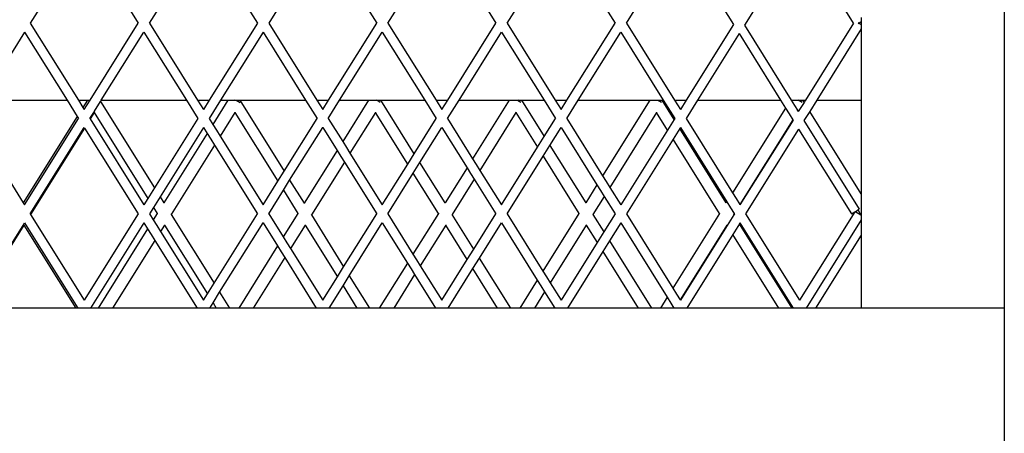
# Model space of a CAD drawing. Units: millimetres. Extents: x 621 to 9149, y -102 to 6396.
# Drawn here: x 8703 to 8909, y 1047 to 1133 of the extents above; entities that cross this region are included whole.
import ezdxf

# ---------------------------------------------------------------- set-up
doc = ezdxf.new("R2010")
doc.units = ezdxf.units.MM
doc.layers.add('Edges', color=7, linetype='Continuous')

# ---------------------------------------------------------------- blocks, each defined once
blk = doc.blocks.new('freight elevator rs')
at = {"layer": 'Edges'}
for p, q in [((745, -1776.5), (745, -2186.5)), ((552.08, -2108.65), (540.76, -2126.76)), ((552.08, -2108.65), (563.4, -2126.76)), ((565.76, -2126.76), (577.08, -2108.65)), ((577.08, -2108.65), (588.4, -2126.76)), ((602.08, -2108.65), (590.76, -2126.76)), ((602.08, -2108.65), (613.4, -2126.76)), ((615.76, -2126.76), (627.08, -2108.65)), ((627.08, -2108.65), (638.4, -2126.76)), ((640.76, -2126.76), (652.08, -2108.65)), ((652.08, -2108.65), (663.4, -2126.76)), ((665.76, -2126.76), (676.9, -2108.93)), ((676.9, -2108.93), (688.21, -2127.06)), ((702.08, -2108.65), (690.5, -2127.16)), ((713.4, -2126.76), (702.08, -2108.65)), ((715, -2126.5), (714.58, -2126.76)), ((715, -2125.55), (715, -2126.5)), ((715, -2126.5), (715, -2127.03)), ((540.76, -2126.76), (550.85, -2142.91)), ((553.3, -2142.91), (563.4, -2126.76)), ((565.76, -2126.76), (575.85, -2142.91)), ((588.4, -2126.76), (578.3, -2142.91)), ((590.76, -2126.76), (600.85, -2142.91)), ((603.3, -2142.91), (613.4, -2126.76)), ((615.74, -2126.73), (615.76, -2126.76)), ((615.76, -2126.76), (625.85, -2142.91)), ((628.3, -2142.91), (638.4, -2126.76)), ((640.76, -2126.76), (650.85, -2142.91)), ((653.3, -2142.91), (663.4, -2126.76)), ((665.76, -2126.76), (675.85, -2142.91)), ((688.21, -2127.06), (678.3, -2142.91)), ((690.5, -2127.16), (700.32, -2142.91)), ((713.4, -2126.76), (703.3, -2142.91)), ((715, -2127.97), (705.66, -2142.91)), ((714.36, -2126.62), (714.58, -2126.76)), ((714.58, -2126.76), (714.36, -2126.9)), ((714.58, -2126.76), (715, -2127.03)), ((715, -2127.03), (715, -2127.97)), ((715, -2127.97), (715, -2142.91)), ((539.58, -2128.65), (530.66, -2142.91)), ((539.58, -2128.65), (548.49, -2142.91)), ((555.66, -2142.91), (564.58, -2128.65)), ((564.58, -2128.65), (573.49, -2142.91)), ((589.58, -2128.65), (580.66, -2142.91)), ((589.58, -2128.65), (598.49, -2142.91)), ((605.62, -2142.91), (614.58, -2128.65)), ((614.56, -2128.62), (614.58, -2128.65)), ((614.58, -2128.65), (623.49, -2142.91)), ((630.66, -2142.91), (639.58, -2128.65)), ((639.58, -2128.65), (648.49, -2142.91)), ((655.66, -2142.91), (664.58, -2128.65)), ((664.58, -2128.65), (673.49, -2142.91)), ((689.39, -2128.95), (680.66, -2142.91)), ((689.39, -2128.95), (698.1, -2142.91)), ((530.66, -2142.91), (548.49, -2142.91)), ((548.49, -2142.91), (550.61, -2146.3)), ((550.85, -2142.91), (552.73, -2142.91)), ((550.85, -2142.91), (551.79, -2144.42)), ((552.73, -2142.91), (551.79, -2144.42)), ((552.08, -2144.87), (553.3, -2142.91)), ((552.73, -2142.91), (553.3, -2142.91)), ((555.49, -2143.19), (555.66, -2142.91)), ((555.66, -2142.91), (573.49, -2142.91)), ((573.49, -2142.91), (575.9, -2146.76)), ((575.85, -2142.91), (578.3, -2142.91)), ((575.85, -2142.91), (577.08, -2144.87)), ((578.3, -2142.91), (577.08, -2144.87)), ((580.66, -2142.91), (578.26, -2146.76)), ((582.21, -2142.91), (579.03, -2148)), ((580.66, -2142.91), (582.21, -2142.91)), ((582.21, -2142.91), (583.6, -2142.91)), ((583.7, -2142.97), (583.6, -2142.91)), ((583.6, -2142.91), (583.87, -2142.91)), ((583.93, -2142.95), (583.87, -2142.91)), ((583.93, -2142.95), (583.99, -2142.91)), ((584.76, -2143.47), (583.93, -2142.95)), ((583.99, -2142.91), (584.69, -2142.91)), ((584.69, -2142.91), (598.49, -2142.91)), ((584.69, -2142.91), (593.99, -2157.82)), ((598.49, -2142.91), (600.9, -2146.76)), ((600.85, -2142.91), (603.3, -2142.91)), ((600.85, -2142.91), (602.08, -2144.87)), ((602.08, -2144.87), (603.3, -2142.91)), ((603.26, -2146.76), (605.62, -2142.91)), ((605.62, -2142.91), (611.7, -2142.91)), ((611.7, -2142.91), (606.27, -2151.59)), ((611.7, -2142.91), (613.09, -2142.91)), ((613.18, -2142.97), (613.09, -2142.91)), ((613.09, -2142.91), (613.35, -2142.91)), ((613.47, -2142.98), (613.35, -2142.91)), ((613.47, -2142.98), (613.59, -2142.91)), ((614.16, -2143.42), (613.47, -2142.98)), ((613.59, -2142.91), (614.28, -2142.91)), ((614.28, -2142.91), (623.49, -2142.91)), ((621.29, -2154.13), (614.28, -2142.91)), ((623.49, -2142.91), (625.9, -2146.76)), ((625.85, -2142.91), (628.3, -2142.91)), ((625.85, -2142.91), (627.08, -2144.87)), ((627.08, -2144.87), (628.3, -2142.91)), ((628.26, -2146.76), (630.66, -2142.91)), ((630.66, -2142.91), (641.18, -2142.91)), ((641.18, -2142.91), (633.51, -2155.18)), ((641.18, -2142.91), (642.57, -2142.91)), ((642.67, -2142.97), (642.57, -2142.91)), ((642.57, -2142.91), (642.84, -2142.91)), ((642.96, -2142.98), (642.84, -2142.91)), ((643.07, -2142.91), (642.96, -2142.98)), ((643.65, -2143.42), (642.96, -2142.98)), ((643.07, -2142.91), (643.77, -2142.91)), ((643.77, -2142.91), (648.49, -2142.91)), ((643.77, -2142.91), (648.53, -2150.54)), ((648.49, -2142.91), (650.9, -2146.76)), ((650.85, -2142.91), (653.3, -2142.91)), ((650.85, -2142.91), (652.08, -2144.87)), ((652.08, -2144.87), (653.3, -2142.91)), ((653.26, -2146.76), (655.66, -2142.91)), ((655.66, -2142.91), (670.67, -2142.91)), ((670.67, -2142.91), (660.76, -2158.76)), ((670.67, -2142.91), (672.06, -2142.91)), ((672.15, -2142.97), (672.06, -2142.91)), ((672.06, -2142.91), (672.32, -2142.91)), ((672.44, -2142.98), (672.32, -2142.91)), ((672.44, -2142.98), (672.56, -2142.91)), ((673.13, -2143.42), (672.44, -2142.98)), ((672.56, -2142.91), (673.25, -2142.91)), ((673.25, -2142.91), (673.49, -2142.91)), ((675.78, -2146.95), (673.25, -2142.91)), ((673.49, -2142.91), (675.9, -2146.76)), ((675.85, -2142.91), (678.3, -2142.91)), ((675.85, -2142.91), (677.08, -2144.87)), ((678.3, -2142.91), (677.08, -2144.87)), ((680.66, -2142.91), (678.26, -2146.76)), ((680.66, -2142.91), (698.1, -2142.91)), ((698.1, -2142.91), (699.12, -2144.55)), ((700.32, -2142.91), (701.54, -2142.91)), ((700.32, -2142.91), (701, -2143.99)), ((701.64, -2142.97), (701.54, -2142.91)), ((701.54, -2142.91), (701.81, -2142.91)), ((701.92, -2142.98), (701.81, -2142.91)), ((701.92, -2142.98), (702.04, -2142.91)), ((702.62, -2143.42), (701.92, -2142.98)), ((702.04, -2142.91), (702.73, -2142.91)), ((702.73, -2142.91), (703.3, -2142.91)), ((703.02, -2143.37), (702.73, -2142.91)), ((703.3, -2142.91), (703.02, -2143.37)), ((705.66, -2142.91), (704.2, -2145.25)), ((705.66, -2142.91), (715, -2142.91)), ((715, -2142.91), (715, -2162.54)), ((551.79, -2144.42), (552.08, -2144.87)), ((554.2, -2145.24), (555.49, -2143.19)), ((555.49, -2143.19), (566.81, -2161.3)), ((699.12, -2144.55), (688, -2162.35)), ((699.12, -2144.55), (699.88, -2145.77)), ((701, -2143.99), (701.65, -2144.98)), ((701.65, -2145.04), (701.65, -2144.98)), ((701.65, -2145.04), (701.81, -2145.3)), ((703.02, -2143.37), (701.81, -2145.3)), ((528.26, -2146.76), (539.29, -2164.42)), ((550.61, -2146.3), (539.29, -2164.42)), ((539.58, -2164.87), (550.9, -2146.76)), ((550.61, -2146.3), (550.9, -2146.76)), ((553.26, -2146.76), (554.2, -2145.28)), ((553.26, -2146.76), (553.31, -2146.85)), ((554.16, -2145.51), (553.31, -2146.85)), ((553.31, -2146.85), (564.58, -2164.87)), ((554.17, -2145.45), (554.16, -2145.51)), ((554.16, -2145.51), (565.42, -2163.53)), ((554.2, -2145.28), (554.2, -2145.24)), ((575.9, -2146.76), (566.81, -2161.3)), ((578.26, -2146.76), (579.03, -2148)), ((583.66, -2145.48), (580.56, -2150.44)), ((583.67, -2145.42), (583.66, -2145.48)), ((583.66, -2145.48), (592.67, -2159.92)), ((593.99, -2157.82), (600.9, -2146.76)), ((603.24, -2146.73), (603.26, -2146.76)), ((603.26, -2146.76), (606.27, -2151.59)), ((613.12, -2145.51), (607.8, -2154.03)), ((613.14, -2145.45), (613.12, -2145.51)), ((619.9, -2156.35), (613.12, -2145.51)), ((621.29, -2154.13), (625.9, -2146.76)), ((628.26, -2146.76), (633.51, -2155.18)), ((642.61, -2145.51), (635.04, -2157.62)), ((642.62, -2145.45), (642.61, -2145.51)), ((642.61, -2145.51), (647.14, -2152.77)), ((648.53, -2150.54), (650.9, -2146.76)), ((653.26, -2146.76), (660.76, -2158.76)), ((672.09, -2145.51), (662.28, -2161.2)), ((672.1, -2145.45), (672.09, -2145.51)), ((674.39, -2149.18), (672.09, -2145.51)), ((675.78, -2146.95), (674.39, -2149.18)), ((675.9, -2146.76), (675.78, -2146.95)), ((678.26, -2146.76), (688, -2162.35)), ((700.65, -2147), (689.52, -2164.79)), ((700.7, -2147.08), (689.58, -2164.87)), ((699.88, -2145.77), (700.65, -2147)), ((700.65, -2147), (700.7, -2147.08)), ((704.2, -2145.25), (702.99, -2147.18)), ((715, -2162.54), (704.2, -2145.25)), ((540.76, -2166.76), (552.08, -2148.65)), ((552.13, -2148.74), (540.81, -2166.85)), ((552.08, -2148.65), (552.13, -2148.74)), ((552.13, -2148.74), (563.4, -2166.76)), ((577.08, -2148.65), (567.99, -2163.19)), ((577.08, -2148.65), (577.85, -2149.89)), ((579.03, -2148), (579.79, -2149.22)), ((595.14, -2159.68), (602.08, -2148.65)), ((602.06, -2148.62), (602.08, -2148.65)), ((602.08, -2148.65), (605.09, -2153.48)), ((622.47, -2156.01), (627.08, -2148.65)), ((627.08, -2148.65), (632.34, -2157.06)), ((649.71, -2152.43), (652.08, -2148.65)), ((652.08, -2148.65), (659.58, -2160.65)), ((674.39, -2149.18), (664.58, -2164.87)), ((676.96, -2148.84), (675.57, -2151.07)), ((677.08, -2148.65), (676.96, -2148.84)), ((686.7, -2164.43), (676.96, -2148.84)), ((677.08, -2148.65), (686.82, -2164.24)), ((701.88, -2148.97), (690.76, -2166.76)), ((701.88, -2148.97), (712.97, -2166.76)), ((702.99, -2147.18), (714.58, -2165.76)), ((577.85, -2149.89), (568.76, -2164.43)), ((577.85, -2149.89), (578.61, -2151.11)), ((578.61, -2151.11), (579.38, -2152.33)), ((579.79, -2149.22), (580.56, -2150.44)), ((580.56, -2150.44), (589.58, -2164.87)), ((647.14, -2152.77), (648.53, -2150.54)), ((675.57, -2151.07), (665.76, -2166.76)), ((685.31, -2166.65), (675.57, -2151.07)), ((579.38, -2152.33), (570.29, -2166.87)), ((579.38, -2152.33), (588.4, -2166.76)), ((606.27, -2151.59), (607.04, -2152.81)), ((607.04, -2152.81), (607.8, -2154.03)), ((639.58, -2164.87), (647.14, -2152.77)), ((648.32, -2154.65), (649.71, -2152.43)), ((649.71, -2152.43), (657.22, -2164.43)), ((605.09, -2153.48), (598.18, -2164.54)), ((605.09, -2153.48), (605.86, -2154.7)), ((605.86, -2154.7), (606.62, -2155.92)), ((607.8, -2154.03), (614.58, -2164.87)), ((619.9, -2156.35), (621.29, -2154.13)), ((633.51, -2155.18), (634.28, -2156.4)), ((640.76, -2166.76), (648.32, -2154.65)), ((648.32, -2154.65), (655.82, -2166.65)), ((606.62, -2155.92), (599.7, -2166.98)), ((606.62, -2155.92), (613.4, -2166.76)), ((614.58, -2164.87), (619.9, -2156.35)), ((621.08, -2158.24), (622.47, -2156.01)), ((627.73, -2164.43), (622.47, -2156.01)), ((632.34, -2157.06), (627.73, -2164.43)), ((632.34, -2157.06), (633.1, -2158.28)), ((634.28, -2156.4), (635.04, -2157.62)), ((592.67, -2159.92), (593.99, -2157.82)), ((615.76, -2166.76), (621.08, -2158.24)), ((626.34, -2166.65), (621.08, -2158.24)), ((633.86, -2159.5), (629.26, -2166.87)), ((633.1, -2158.28), (633.86, -2159.5)), ((633.86, -2159.5), (638.4, -2166.76)), ((635.04, -2157.62), (639.58, -2164.87)), ((660.76, -2158.76), (661.52, -2159.98)), ((566.81, -2161.3), (565.42, -2163.53)), ((589.58, -2164.87), (592.67, -2159.92)), ((593.83, -2161.78), (595.14, -2159.68)), ((595.14, -2159.68), (598.18, -2164.54)), ((659.58, -2160.65), (657.22, -2164.43)), ((659.58, -2160.65), (660.34, -2161.87)), ((661.52, -2159.98), (662.28, -2161.2)), ((662.28, -2161.2), (664.58, -2164.87)), ((565.42, -2163.53), (564.58, -2164.87)), ((567.99, -2163.19), (566.6, -2165.41)), ((567.99, -2163.19), (568.76, -2164.43)), ((590.76, -2166.76), (593.83, -2161.78)), ((593.83, -2161.78), (596.86, -2166.64)), ((661.1, -2163.09), (658.74, -2166.87)), ((660.34, -2161.87), (661.1, -2163.09)), ((661.1, -2163.09), (663.4, -2166.76)), ((688, -2162.35), (688.77, -2163.56)), ((688.77, -2163.56), (689.52, -2164.79)), ((715, -2162.54), (715, -2166.56)), ((539.29, -2164.42), (539.58, -2164.87)), ((566.6, -2165.41), (565.76, -2166.76)), ((566.6, -2165.41), (567.37, -2166.65)), ((568.76, -2164.43), (568.75, -2164.48)), ((598.18, -2164.54), (598.17, -2164.59)), ((627.73, -2164.43), (627.72, -2164.45)), ((657.22, -2164.43), (657.2, -2164.45)), ((686.7, -2164.43), (686.69, -2164.45)), ((686.82, -2164.24), (686.7, -2164.43)), ((686.82, -2164.24), (687.58, -2165.46)), ((687.58, -2165.46), (688.34, -2166.68)), ((689.52, -2164.79), (689.58, -2164.87)), ((540.76, -2166.76), (540.81, -2166.85)), ((540.81, -2166.85), (552.08, -2184.87)), ((563.4, -2166.76), (552.08, -2184.87)), ((565.76, -2166.76), (566.53, -2168)), ((567.37, -2166.65), (566.53, -2168)), ((567.41, -2166.63), (567.37, -2166.65)), ((570.29, -2166.87), (570.25, -2166.89)), ((570.29, -2166.87), (579.31, -2181.3)), ((579.31, -2181.3), (588.4, -2166.76)), ((590.74, -2166.73), (590.76, -2166.76)), ((590.76, -2166.76), (593.77, -2171.59)), ((596.86, -2166.64), (593.77, -2171.59)), ((596.9, -2166.63), (596.86, -2166.64)), ((599.7, -2166.98), (599.67, -2167)), ((599.7, -2166.98), (606.47, -2177.84)), ((606.47, -2177.84), (613.4, -2166.76)), ((615.76, -2166.76), (621.01, -2175.18)), ((626.34, -2166.65), (621.01, -2175.18)), ((626.37, -2166.63), (626.34, -2166.65)), ((629.26, -2166.87), (629.22, -2166.89)), ((633.79, -2174.13), (629.26, -2166.87)), ((633.79, -2174.13), (638.4, -2166.76)), ((640.76, -2166.76), (648.26, -2178.76)), ((655.82, -2166.65), (648.26, -2178.76)), ((655.86, -2166.63), (655.82, -2166.65)), ((658.74, -2166.87), (658.71, -2166.89)), ((658.74, -2166.87), (661.03, -2170.54)), ((663.4, -2166.76), (661.03, -2170.54)), ((665.76, -2166.76), (675.5, -2182.35)), ((685.31, -2166.65), (675.5, -2182.35)), ((685.34, -2166.63), (685.31, -2166.65)), ((688.28, -2166.95), (686.89, -2169.18)), ((688.22, -2166.87), (688.19, -2166.89)), ((688.34, -2166.68), (688.22, -2166.87)), ((688.28, -2166.95), (688.22, -2166.87)), ((688.4, -2166.76), (688.28, -2166.95)), ((688.34, -2166.68), (688.4, -2166.76)), ((690.76, -2166.76), (702.08, -2184.87)), ((713.67, -2166.33), (702.08, -2184.87)), ((712.97, -2166.76), (713.67, -2166.33)), ((713.67, -2166.33), (713.78, -2166.26)), ((713.78, -2166.26), (714.34, -2165.91)), ((713.84, -2166.3), (713.78, -2166.26)), ((713.84, -2166.3), (714.69, -2166.83)), ((714.58, -2165.76), (714.34, -2165.91)), ((714.79, -2166.65), (714.34, -2165.91)), ((714.79, -2166.65), (714.69, -2166.83)), ((714.69, -2166.83), (715, -2167.03)), ((714.83, -2166.63), (714.79, -2166.65)), ((715, -2166.56), (715, -2167.03)), ((715, -2167.03), (715, -2167.97)), ((528.42, -2186.5), (539.46, -2168.86)), ((539.41, -2169.09), (528.54, -2186.5)), ((539.43, -2169.04), (539.41, -2169.09)), ((539.41, -2169.09), (550.29, -2186.5)), ((539.46, -2168.83), (539.58, -2168.65)), ((539.46, -2168.86), (539.46, -2168.83)), ((539.58, -2168.65), (550.73, -2186.5)), ((564.58, -2168.65), (553.42, -2186.5)), ((564.58, -2168.65), (565.35, -2169.89)), ((566.53, -2168), (567.29, -2169.22)), ((567.29, -2169.22), (568.06, -2170.44)), ((568.9, -2169.09), (568.06, -2170.44)), ((568.91, -2169.04), (568.9, -2169.09)), ((568.9, -2169.09), (577.92, -2183.53)), ((580.47, -2183.16), (589.58, -2168.65)), ((589.56, -2168.62), (589.58, -2168.65)), ((589.58, -2168.65), (592.59, -2173.48)), ((598.39, -2169.09), (595.3, -2174.03)), ((598.4, -2169.03), (598.39, -2169.09)), ((598.39, -2169.09), (605.16, -2179.94)), ((607.65, -2179.73), (614.58, -2168.65)), ((614.58, -2168.65), (619.84, -2177.06)), ((627.87, -2169.09), (622.54, -2177.62)), ((627.88, -2169.04), (627.87, -2169.09)), ((632.4, -2176.35), (627.87, -2169.09)), ((634.97, -2176.01), (639.58, -2168.65)), ((639.58, -2168.65), (647.08, -2180.65)), ((657.35, -2169.09), (649.78, -2181.2)), ((657.36, -2169.04), (657.35, -2169.09)), ((657.35, -2169.09), (659.64, -2172.77)), ((664.58, -2168.65), (662.21, -2172.43)), ((664.58, -2168.65), (674.32, -2184.24)), ((686.83, -2169.09), (677.02, -2184.79)), ((686.89, -2169.18), (677.08, -2184.87)), ((686.85, -2169.04), (686.83, -2169.09)), ((686.89, -2169.18), (686.83, -2169.09)), ((689.46, -2168.84), (688.07, -2171.07)), ((689.58, -2168.65), (689.46, -2168.84)), ((700.49, -2186.5), (689.46, -2168.84)), ((689.58, -2168.65), (700.73, -2186.5)), ((715, -2167.97), (703.42, -2186.5)), ((715, -2167.97), (715, -2168.76)), ((715, -2168.76), (715, -2171.2)), ((565.35, -2169.89), (554.97, -2186.5)), ((565.35, -2169.89), (566.11, -2171.11)), ((566.11, -2171.11), (566.88, -2172.33)), ((568.06, -2170.44), (577.08, -2184.87)), ((593.77, -2171.59), (594.54, -2172.81)), ((661.03, -2170.54), (659.64, -2172.77)), ((688.07, -2171.07), (678.42, -2186.5)), ((697.71, -2186.5), (688.07, -2171.07)), ((715, -2171.2), (705.44, -2186.5)), ((715, -2171.2), (715, -2186.5)), ((566.88, -2172.33), (558.02, -2186.5)), ((566.88, -2172.33), (575.73, -2186.5)), ((592.59, -2173.48), (584.46, -2186.5)), ((592.59, -2173.48), (593.36, -2174.7)), ((594.54, -2172.81), (595.3, -2174.03)), ((659.64, -2172.77), (652.08, -2184.87)), ((662.21, -2172.43), (660.82, -2174.65)), ((662.21, -2172.43), (671.01, -2186.5)), ((594.12, -2175.92), (587.51, -2186.5)), ((593.36, -2174.7), (594.12, -2175.92)), ((594.12, -2175.92), (600.73, -2186.5)), ((595.3, -2174.03), (602.08, -2184.87)), ((621.01, -2175.18), (621.78, -2176.4)), ((632.4, -2176.35), (633.79, -2174.13)), ((633.58, -2178.24), (634.97, -2176.01)), ((641.52, -2186.5), (634.97, -2176.01)), ((660.82, -2174.65), (653.42, -2186.5)), ((660.82, -2174.65), (668.23, -2186.5)), ((605.16, -2179.94), (606.47, -2177.84)), ((619.84, -2177.06), (613.94, -2186.5)), ((619.84, -2177.06), (620.6, -2178.28)), ((621.78, -2176.4), (622.54, -2177.62)), ((622.54, -2177.62), (627.08, -2184.87)), ((627.08, -2184.87), (632.4, -2176.35)), ((602.08, -2184.87), (605.16, -2179.94)), ((606.34, -2181.83), (607.65, -2179.73)), ((607.65, -2179.73), (611.87, -2186.5)), ((621.36, -2179.5), (616.99, -2186.5)), ((620.6, -2178.28), (621.36, -2179.5)), ((621.36, -2179.5), (625.73, -2186.5)), ((628.42, -2186.5), (633.58, -2178.24)), ((638.74, -2186.5), (633.58, -2178.24)), ((648.26, -2178.76), (649.02, -2179.98)), ((649.02, -2179.98), (649.78, -2181.2)), ((577.92, -2183.53), (579.31, -2181.3)), ((603.42, -2186.5), (606.34, -2181.83)), ((606.34, -2181.83), (609.24, -2186.5)), ((647.08, -2180.65), (643.42, -2186.5)), ((647.08, -2180.65), (647.84, -2181.87)), ((647.84, -2181.87), (648.6, -2183.09)), ((649.78, -2181.2), (652.08, -2184.87)), ((577.08, -2184.87), (577.92, -2183.53)), ((579.08, -2185.38), (580.47, -2183.16)), ((580.47, -2183.16), (582.55, -2186.5)), ((648.6, -2183.09), (646.47, -2186.5)), ((648.6, -2183.09), (650.73, -2186.5)), ((674.32, -2184.24), (672.91, -2186.5)), ((674.32, -2184.24), (675.08, -2185.46)), ((675.5, -2182.35), (676.26, -2183.57)), ((676.26, -2183.57), (677.02, -2184.79)), ((578.42, -2186.5), (579.08, -2185.38)), ((579.08, -2185.38), (579.77, -2186.5)), ((675.08, -2185.46), (675.73, -2186.5)), ((677.02, -2184.79), (677.08, -2184.87)), ((550.29, -2186.5), (528.54, -2186.5)), ((550.73, -2186.5), (550.29, -2186.5)), ((552.08, -2186.5), (550.73, -2186.5)), ((553.42, -2186.5), (552.08, -2186.5)), ((554.97, -2186.5), (553.42, -2186.5)), ((556.5, -2186.5), (554.97, -2186.5)), ((558.02, -2186.5), (556.5, -2186.5)), ((575.73, -2186.5), (558.02, -2186.5)), ((577.08, -2186.5), (575.73, -2186.5)), ((578.42, -2186.5), (577.08, -2186.5)), ((579.77, -2186.5), (578.42, -2186.5)), ((582.55, -2186.5), (579.77, -2186.5)), ((584.46, -2186.5), (582.55, -2186.5)), ((585.98, -2186.5), (584.46, -2186.5)), ((587.51, -2186.5), (585.98, -2186.5)), ((600.73, -2186.5), (587.51, -2186.5)), ((602.08, -2186.5), (600.73, -2186.5)), ((603.42, -2186.5), (602.08, -2186.5)), ((609.24, -2186.5), (603.42, -2186.5)), ((611.87, -2186.5), (609.24, -2186.5)), ((613.94, -2186.5), (611.87, -2186.5)), ((615.47, -2186.5), (613.94, -2186.5)), ((616.99, -2186.5), (615.47, -2186.5)), ((625.73, -2186.5), (616.99, -2186.5)), ((627.08, -2186.5), (625.73, -2186.5)), ((628.42, -2186.5), (627.08, -2186.5)), ((638.74, -2186.5), (628.42, -2186.5)), ((641.52, -2186.5), (638.74, -2186.5)), ((643.42, -2186.5), (641.52, -2186.5)), ((644.95, -2186.5), (643.42, -2186.5)), ((646.47, -2186.5), (644.95, -2186.5)), ((650.73, -2186.5), (646.47, -2186.5)), ((652.08, -2186.5), (650.73, -2186.5)), ((653.42, -2186.5), (652.08, -2186.5)), ((668.23, -2186.5), (653.42, -2186.5)), ((671.01, -2186.5), (668.23, -2186.5)), ((672.91, -2186.5), (671.01, -2186.5)), ((674.43, -2186.5), (672.91, -2186.5)), ((675.73, -2186.5), (674.43, -2186.5)), ((677.08, -2186.5), (675.73, -2186.5)), ((678.42, -2186.5), (677.08, -2186.5)), ((697.71, -2186.5), (678.42, -2186.5)), ((700.49, -2186.5), (697.71, -2186.5)), ((700.73, -2186.5), (700.49, -2186.5)), ((702.08, -2186.5), (700.73, -2186.5)), ((703.42, -2186.5), (702.08, -2186.5)), ((703.92, -2186.5), (703.42, -2186.5)), ((705.44, -2186.5), (703.92, -2186.5)), ((715, -2186.5), (705.44, -2186.5)), ((745, -2186.5), (715, -2186.5)), ((745, -2186.5), (745, -2216.5))]:
    blk.add_line(p, q, dxfattribs=at)

msp = doc.modelspace()

# ---------------------------------------------------------------- block references
msp.add_blockref('freight elevator rs', (8164.45, 3259.47))

doc.saveas('drawing.dxf')
